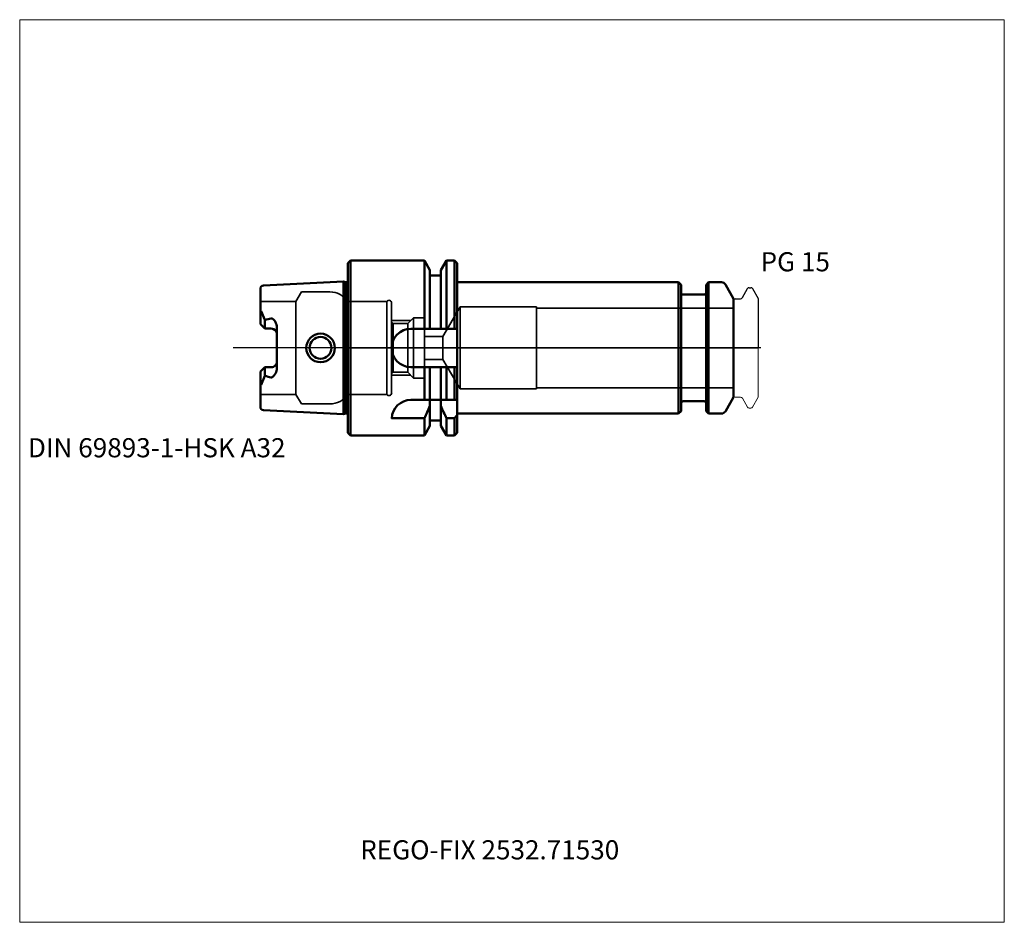
# Model space of a CAD drawing. Units: millimetres. Extents: x -60 to 120, y -105 to 60.
import ezdxf
from ezdxf.entities.mleader import LeaderData, LeaderLine
from ezdxf.lldxf.tags import DXFTag
from ezdxf.math import Vec2, Vec3

# ---------------------------------------------------------------- set-up
doc = ezdxf.new("R2010")
doc.units = ezdxf.units.MM
doc.layers.get('0').update_dxf_attribs({"plot": 0})
for name, color, linetype, lineweight in [('1', 4, 'Continuous', 50), ('3', 1, 'Dashed_narrow', 35), ('RFCOMP01', 3, 'Long_dashed_dotted_narrow', 18), ('SK1', 4, 'Continuous', 50), ('SK3', 1, 'Dashed_narrow', 35), ('SK4', 2, 'Long_dashed_dotted_narrow', 25)]:
    doc.layers.add(name, color=color, linetype=linetype, lineweight=lineweight)
for name, color, linetype, lineweight, plot in [('4', 2, 'Long_dashed_dotted_narrow', 25, False), ('INFMAINVIEW', 9, 'Continuous', 18, False), ('INFTOTAL', 9, 'Continuous', 18, False), ('NOCUT', 7, 'Continuous', 25, False)]:
    doc.layers.add(name, color=color, linetype=linetype, lineweight=lineweight, plot=plot)
doc.layers.add('SK6', color=5, linetype='Continuous')
doc.styles.add('SEACAD_Monospac821_BT', font='txt')
doc.styles.get("Standard").update_dxf_attribs({"font": 'Monospac821 BT'})
tags = doc.linetypes.add('Dashed_narrow', pattern=[9.525, 6.35, -3.175]).pattern_tags.tags
tags[6:7] = [DXFTag(74, 4), DXFTag(75, 0), DXFTag(340, '0'), DXFTag(46, 0.0), DXFTag(50, 0.0), DXFTag(44, 0.0), DXFTag(45, 0.0)]
tags[4:5] = [DXFTag(74, 4), DXFTag(75, 0), DXFTag(340, '0'), DXFTag(46, 0.0), DXFTag(50, 0.0), DXFTag(44, 0.0), DXFTag(45, 0.0)]
tags = doc.linetypes.add('Long_dashed_dotted_narrow', pattern=[28.575, 19.05, -3.175, 3.175, -3.175]).pattern_tags.tags
tags[10:11] = [DXFTag(74, 4), DXFTag(75, 0), DXFTag(340, '0'), DXFTag(46, 0.0), DXFTag(50, 0.0), DXFTag(44, 0.0), DXFTag(45, 0.0)]
tags[8:9] = [DXFTag(74, 4), DXFTag(75, 0), DXFTag(340, '0'), DXFTag(46, 0.0), DXFTag(50, 0.0), DXFTag(44, 0.0), DXFTag(45, 0.0)]
tags[6:7] = [DXFTag(74, 4), DXFTag(75, 0), DXFTag(340, '0'), DXFTag(46, 0.0), DXFTag(50, 0.0), DXFTag(44, 0.0), DXFTag(45, 0.0)]
tags[4:5] = [DXFTag(74, 4), DXFTag(75, 0), DXFTag(340, '0'), DXFTag(46, 0.0), DXFTag(50, 0.0), DXFTag(44, 0.0), DXFTag(45, 0.0)]

# ---------------------------------------------------------------- blocks, each defined once
blk = doc.blocks.new('_DOT')
at = {"color": 0}
blk.add_line((0, 0), (-1, 0), dxfattribs=at)
at = {"color": 0, "const_width": 0.333}
blk.add_lwpolyline([(-0.166, 0, 1), (0.166, 0, 1)], format="xyb", close=True, dxfattribs=at)

msp = doc.modelspace()

# ---------------------------------------------------------------- linework, layer by layer
at = {"layer": '1'}
for p, q in [((0.5, 16), (0, 15.5)), ((0, -15.5), (0, 15.5)), ((0.5, -16), (0.5, 16)), ((13.98, 16), (0.5, 16)), ((13.98, 3.5), (13.98, 16)), ((15, 14.23), (13.98, 16)), ((18.02, 16), (17, 14.23)), ((18.02, 3.5), (18.02, 16)), ((19.5, 16), (18.02, 16)), ((19.5, 3.5), (19.5, 16)), ((20, 15.5), (19.5, 16)), ((20, 3.5), (20, 15.5)), ((15, 3.5), (15, 14.23)), ((17, 13.25), (15, 13.25)), ((17, 3.5), (17, 14.23)), ((60.45, 12), (20, 12)), ((60.45, -12), (60.45, 12)), ((60.9, 11.55), (60.45, 12)), ((60.9, 11.55), (60.9, -11.55)), ((65.95, 12), (65.5, 11.55)), ((65.5, -11.55), (65.5, 11.55)), ((65.95, 12), (65.95, -12)), ((68.31, 12), (65.95, 12)), ((70.5, 9), (69, 11.6)), ((65.1, 9.75), (61.3, 9.75)), ((70.5, -9), (70.5, 9)), ((20, 3.5), (11.5, 3.5)), ((20, 3.5), (20, -3.5)), ((11.5, -3.5), (20, -3.5)), ((13.98, -9.5), (13.98, -3.5)), ((15, -10.6), (15, -3.5)), ((17, -12), (17, -3.5)), ((18.02, -9.5), (18.02, -3.5)), ((19.5, -9.5), (19.5, -3.5)), ((20, -12), (20, -3.5)), ((69, -11.6), (70.5, -9)), ((13.98, -9.5), (11.5, -9.5)), ((15, -9.5), (13.98, -9.5)), ((17, -9.5), (15, -9.5)), ((15, -10.6), (15, -13.25)), ((18.02, -9.5), (17, -9.5)), ((18.02, -9.5), (20, -9.5)), ((61.3, -9.75), (65.1, -9.75)), ((17, -12), (17, -14.23)), ((20, -12), (20, -12.24)), ((20, -12), (60.45, -12)), ((20, -12.25), (20, -15.5)), ((60.45, -12), (60.9, -11.55)), ((65.5, -11.55), (65.95, -12)), ((65.95, -12), (68.31, -12)), ((8, -12.87), (13.98, -12.87)), ((13.98, -12.87), (13.98, -16)), ((13.98, -16), (15, -14.23)), ((15, -13.25), (15, -14.23)), ((15, -13.25), (17, -13.25)), ((17, -14.23), (18.02, -16)), ((19.5, -12.87), (18.02, -12.87)), ((18.02, -12.87), (18.02, -16)), ((19.5, -12.87), (19.5, -16)), ((0, -15.5), (0.5, -16)), ((0.5, -16), (13.98, -16)), ((18.02, -16), (19.5, -16)), ((19.5, -16), (20, -15.5))]:
    msp.add_line(p, q, dxfattribs=at)
for centre, radius, start, end in [((68.31, 11.2), 0.8, 30, 90), ((61.3, 10.15), 0.4, 180, 270), ((65.1, 10.15), 0.4, 270, 0), ((11.5, 0), 3.5, 90, 270), ((11.53, -13.03), 3.53, 90.4481, 177.4844), ((61.3, -10.15), 0.4, 90, 180), ((65.1, -10.15), 0.4, 0, 90), ((68.31, -11.2), 0.8, 270, 330)]:
    msp.add_arc(centre, radius, start, end, dxfattribs=at)
for points in [[(13.98, -12.87), (14.33, -12.12), (14.67, -11.36), (15, -10.6)], [(17, -10.6), (17.33, -11.37), (17.67, -12.12), (18.02, -12.87)], [(19.5, -12.87), (19.67, -12.66), (19.83, -12.46), (20, -12.24)]]:
    msp.add_open_spline(points, degree=3, dxfattribs=at)
at = {"layer": '3'}
for p, q in [((17.38, 2.1), (14, 2.1)), ((14, -2.1), (17.38, -2.1))]:
    msp.add_line(p, q, dxfattribs=at)
at = {"layer": '4'}
msp.add_line((0, 0), (70.5, 0), dxfattribs=at)
at = {"layer": 'INFMAINVIEW'}
for p, q in [((-60, -105), (-60, 60)), ((-60, 60), (120, 60)), ((120, 60), (120, -105)), ((120, -105), (-60, -105))]:
    msp.add_line(p, q, dxfattribs=at)
at = {"layer": 'INFTOTAL'}
for p, q in [((-60, 60), (120, 60)), ((-60, -105), (-60, 60)), ((120, 60), (120, -105)), ((120, -105), (-60, -105))]:
    msp.add_line(p, q, dxfattribs=at)
at = {"layer": 'NOCUT'}
for p, q in [((0.5, 16), (0, 15.5)), ((0, 0), (0, 15.5)), ((13.98, 16), (0.5, 16)), ((15, 14.23), (13.98, 16)), ((18.02, 16), (17, 14.23)), ((19.5, 16), (18.02, 16)), ((20, 15.5), (19.5, 16)), ((20, 12), (20, 15.5)), ((15, 13.25), (15, 14.23)), ((17, 13.25), (15, 13.25)), ((17, 13.25), (17, 14.23)), ((60.45, 12), (20, 12)), ((60.9, 11.55), (60.45, 12)), ((60.9, 11.55), (60.9, 10.15)), ((65.95, 12), (65.5, 11.55)), ((65.5, 10.15), (65.5, 11.55)), ((68.31, 12), (65.95, 12)), ((70.5, 9), (69, 11.6)), ((72.11, 9.2), (73.07, 10.85)), ((73.33, 11), (73.68, 11)), ((73.94, 10.85), (75, 9.02)), ((65.1, 9.75), (61.3, 9.75)), ((70.5, 8.7), (70.5, 9)), ((70.8, 9), (71.77, 9)), ((75, 9.02), (75, 0)), ((0, 0), (75, 0))]:
    msp.add_line(p, q, dxfattribs=at)
for centre, radius, start, end in [((68.31, 11.2), 0.8, 30, 90), ((73.33, 10.7), 0.3, 89.9633, 150), ((73.68, 10.7), 0.3, 30, 90.0367), ((61.3, 10.15), 0.4, 180, 270), ((65.1, 10.15), 0.4, 270, 0), ((70.8, 8.7), 0.3, 90, 180), ((71.77, 9.4), 0.4, 270.0588, 330)]:
    msp.add_arc(centre, radius, start, end, dxfattribs=at)
at = {"layer": 'RFCOMP01'}
for p, q in [((72.11, 9.2), (73.07, 10.85)), ((73.33, 11), (73.68, 11)), ((73.94, 10.85), (75, 9.02)), ((70.8, 9), (71.77, 9)), ((75, 9.02), (75, -9.02)), ((70.8, -9), (71.77, -9)), ((72.11, -9.2), (73.07, -10.85)), ((73.94, -10.85), (75, -9.02)), ((73.33, -11), (73.68, -11))]:
    msp.add_line(p, q, dxfattribs=at)
for centre, radius, start, end in [((73.33, 10.7), 0.3, 89.9633, 150), ((73.68, 10.7), 0.3, 30, 90.0367), ((70.8, 8.7), 0.3, 90, 180), ((71.77, 9.4), 0.4, 270.0588, 330), ((70.8, -8.7), 0.3, 180, 270), ((71.77, -9.4), 0.4, 30, 89.9412), ((73.33, -10.7), 0.3, 210, 270.0367), ((73.68, -10.7), 0.3, 269.9633, 330)]:
    msp.add_arc(centre, radius, start, end, dxfattribs=at)
at = {"layer": 'SK1'}
for p, q in [((-0.83, 12.12), (-15.43, 11.39)), ((-0.83, 12.12), (-0.83, -12.12)), ((-0.44, 12.01), (-0.83, 12.12)), ((-0.44, -12.01), (-0.44, 12.01)), ((0, 12.01), (-0.44, 12.01)), ((-16, 6.29), (-16, 10.79)), ((-15.85, 6.74), (-16, 6.37)), ((-16, 4.33), (-16, 6.29)), ((-15.2, 5.13), (-15.85, 6.74)), ((-15.2, 3.52), (-16, 4.33)), ((-15.2, 3.52), (-15.2, 5.13)), ((-13, 3.73), (-13, -3.73)), ((-14, 3.52), (-15.2, 3.52)), ((-15.2, -3.52), (-16, -4.33)), ((-14, -3.52), (-15.2, -3.52)), ((-15.2, -3.52), (-15.2, -5.13)), ((-16, -4.33), (-16, -6.29)), ((-15.2, -5.13), (-15.85, -6.74)), ((-16, -10.79), (-16, -6.29)), ((-15.85, -6.74), (-16, -6.37)), ((-15.43, -11.39), (-0.83, -12.12)), ((-0.83, -12.12), (-0.44, -12.01)), ((-0.44, -12.01), (0, -12.01))]:
    msp.add_line(p, q, dxfattribs=at)
for radius in [2.61, 2]:
    msp.add_circle((-5, 0), radius, dxfattribs=at)
for centre, radius, start, end in [((-15.4, 10.79), 0.6, 92.8659, 180.0717), ((-27.92, 64.01), 60.24, 282.1861, 283.3564), ((-14, 2.52), 1, 0.2278, 89.7722), ((-13.99, -2.54), 0.989, 269.3591, 0.6409), ((-27.92, -64.01), 60.24, 76.6436, 77.8139), ((-15.4, -10.79), 0.6, 179.9283, 267.1341)]:
    msp.add_arc(centre, radius, start, end, dxfattribs=at)
for points, knots in [([(-14, 5.4), (-13.87, 5.4), (-13.75, 5.34), (-13.63, 5.22), (-13.57, 5.16), (-13.39, 4.99), (-13.31, 4.87), (-13.12, 4.45), (-12.99, 4.1), (-13, 3.73)], [0, 0, 0, 0, 0.125, 0.125, 0.25, 0.25, 0.5, 0.5, 1, 1, 1, 1]), ([(-13, -3.73), (-12.98, -4.06), (-13.1, -4.38), (-13.3, -4.78), (-13.46, -4.98), (-13.61, -5.18), (-13.69, -5.24), (-13.82, -5.39), (-13.93, -5.42), (-14, -5.4)], [0, 0, 0, 0, 0.5, 0.5, 0.75, 0.75, 0.875, 0.875, 1, 1, 1, 1])]:
    msp.add_open_spline(points, degree=3, knots=knots, dxfattribs=at)
at = {"layer": 'SK3'}
for p, q in [((-8.49, 10.25), (-9.5, 8.5)), ((-3.31, 10.25), (-8.49, 10.25)), ((-9.5, 8.5), (-16, 8.5)), ((-9.5, -8.5), (-9.5, 8.5)), ((0, -8.5), (0, 8.5)), ((7.1, 8.5), (0, 8.5)), ((7.1, -8.5), (7.1, 8.5)), ((8, -8.2), (8, 8.2)), ((20.5, 7.5), (17.38, 2.1)), ((20.5, -7.5), (20.5, 7.5)), ((34.5, 7.5), (20.5, 7.5)), ((34.5, -7.5), (34.5, 7.5)), ((70.5, 7.27), (34.5, 7.27)), ((12, 5.5), (10.96, 4.46)), ((12, -5.5), (12, 5.5)), ((14, 5.5), (12, 5.5)), ((14, -5.5), (14, 5.5)), ((11.5, 5), (8, 5)), ((8.3, 4.46), (8, 4.76)), ((10.96, 4.46), (8.3, 4.46)), ((8.3, -4.46), (8.3, 4.46)), ((10.96, -4.46), (10.96, 4.46)), ((17.38, 2.1), (17.38, -2.1)), ((17.38, -2.1), (20.5, -7.5)), ((8, -4.76), (8.3, -4.46)), ((8, -5), (11.5, -5)), ((8.3, -4.46), (10.96, -4.46)), ((10.96, -4.46), (12, -5.5)), ((12, -5.5), (14, -5.5)), ((-16, -8.5), (-9.5, -8.5)), ((-9.5, -8.5), (-8.49, -10.25)), ((0, -8.5), (7.1, -8.5)), ((20.5, -7.5), (34.5, -7.5)), ((34.5, -7.27), (70.5, -7.27)), ((-8.49, -10.25), (-3.31, -10.25))]:
    msp.add_line(p, q, dxfattribs=at)
for centre, radius, start, end in [((-3.29, 6.28), 3.97, 33.9764, 90.2498), ((7.5, 8.2), 0.5, 0, 143.1301), ((-3.31, -6.25), 4, 270.0254, 325.7484), ((7.51, -8.22), 0.495, 215.0463, 1.8236)]:
    msp.add_arc(centre, radius, start, end, dxfattribs=at)
at = {"layer": 'SK4'}
msp.add_line((75.5, 0), (-21, 0), dxfattribs=at)

# ---------------------------------------------------------------- texts
at = {"layer": 'SK6', "style": 'SEACAD_Monospac821_BT'}
for s, p in [('PG 15', (75.44, 14)), ('DIN 69893-1-HSK A32', (-58.5, -20))]:
    msp.add_text(s, height=3.5, dxfattribs=at).set_placement(p)

# ---------------------------------------------------------------- leaders
at = {"layer": 'SK6'}
ml = msp.add_multileader_mtext('Standard', dxfattribs=at)
ml.set_content('{\\pxsm0.9;\\fMonospac821 BT|b0||i0||c0|p34;\\W1.;REGO-FIX 2532.71530}', color=256)
ml.set_leader_properties()
ml.set_arrow_properties(name='DOT')
ml.build(insert=Vec2(0, 0))
ml.multileader.update_dxf_attribs({"leader_type": 0, "dogleg_length": 0, "arrow_head_size": 3.5})
ctx = ml.context
ctx.base_point, ctx.char_height, ctx.arrow_head_size, ctx.landing_gap_size = Vec3(3, -64.14), 3.5, 3.5, 1.23
ctx.mtext.insert = Vec3(2.25, -90)

doc.saveas('drawing.dxf')
